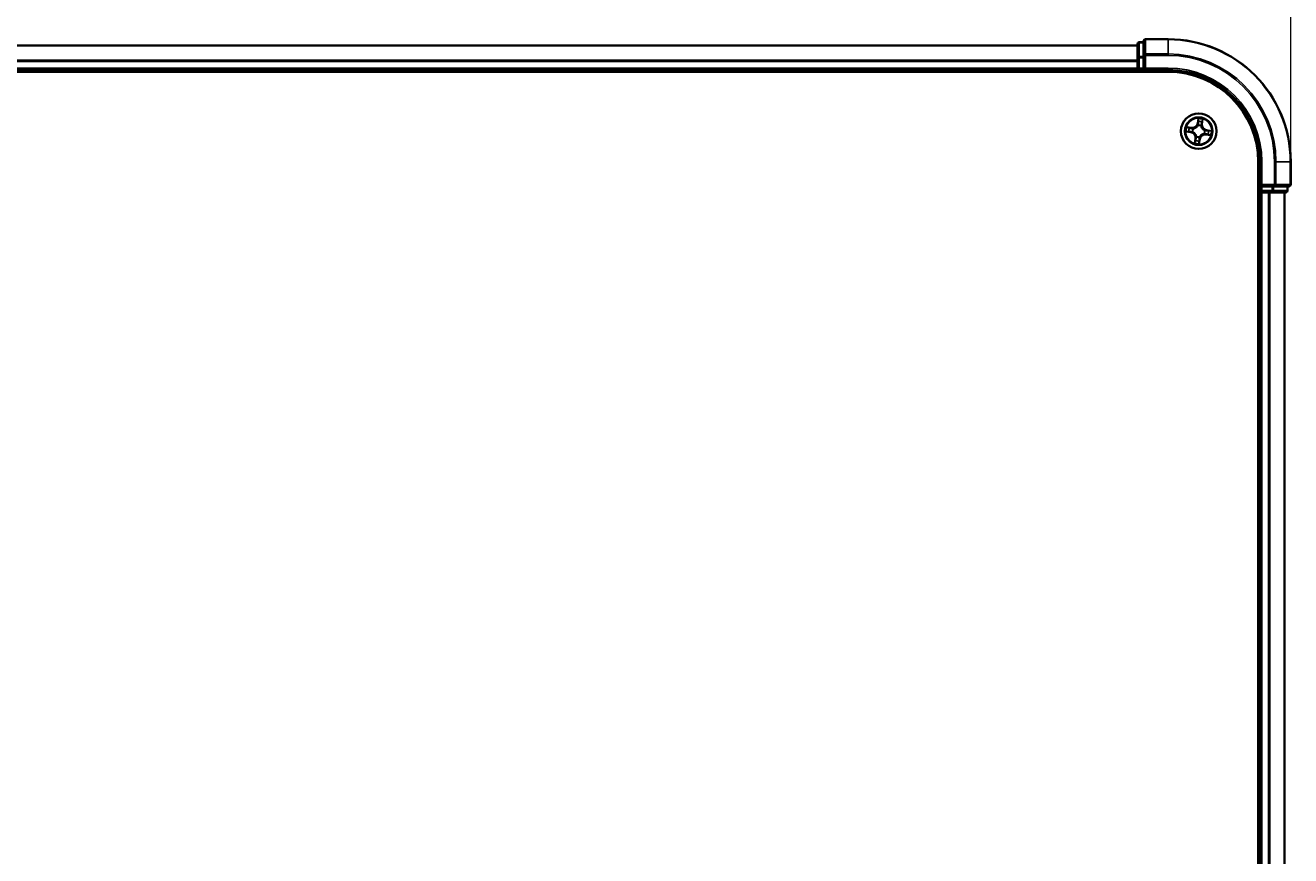
# Model space of a CAD drawing. Units: millimetres. Extents: x 7 to 8073, y 4 to 1830.
# Drawn here: x 1308 to 1514, y 1177 to 1313 of the extents above; entities that cross this region are included whole.
import ezdxf

# ---------------------------------------------------------------- set-up
doc = ezdxf.new("R2010")
doc.units = ezdxf.units.MM
doc.header["$LTSCALE"] = 0.5
doc.layers.get('Defpoints').update_dxf_attribs({"lineweight": 25})
for name, color, linetype, lineweight in [('Dimension (ISO)', 7, 'Continuous', 18), ('Visible (ISO)', 7, 'Continuous', 35), ('Visible Narrow (ISO)', 7, 'Continuous', 25)]:
    doc.layers.add(name, color=color, linetype=linetype, lineweight=lineweight)
doc.styles.add('Note Text (TK)', font='txt')
doc.dimstyles.new('Default - Method 1b (TK)', dxfattribs={"dimscale": 0.5, "dimtxt": 2.5, "dimasz": 2.5, "dimexe": 1, "dimexo": 1.5, "dimgap": 1, "dimtad": 1, "dimdsep": 46, "dimtxsty": 'Note Text (TK)', "dimblk": 'OPEN', "dimcen": 0.09, "dimdle": 5, "dimclrd": 100, "dimclre": 100, "dimclrt": 7, "dimadec": 1, "dimazin": 1, "dimtfac": 1, "dimtmove": 0, "dimatfit": 3, "dimldrblk": 'OPEN', "dimfxl": 1, "dimtolj": 1, "dimlwd": -1, "dimlwe": -1, "dimarcsym": 0})

# ---------------------------------------------------------------- blocks, each defined once
blk = doc.blocks.new('_Open')
at = {"color": 0, "linetype": 'ByBlock', "lineweight": -2}
for p, q in [((-1, 0.167), (0, 0)), ((-1, -0.167), (0, 0)), ((0, 0), (-1, 0))]:
    blk.add_line(p, q, dxfattribs=at)
blk = doc.blocks.new('*D33')
at = {"layer": 'Defpoints', "color": 0}
for p in [(1514.12, 1383.15), (1084.12, 1290.26), (1514.12, 1290.26)]:
    blk.add_point(p, dxfattribs=at)
at = {"layer": 'Dimension (ISO)', "color": 100}
for p, q in [((1084.12, 1291.01), (1084.12, 1383.65)), ((1091.62, 1383.15), (1506.62, 1383.15)), ((1514.12, 1291.01), (1514.12, 1383.65))]:
    blk.add_line(p, q, dxfattribs=at)
at = {"layer": 'Dimension (ISO)', "color": 100, "xscale": 7.5, "yscale": 7.5, "zscale": 7.5, "rotation": 180}
blk.add_blockref('_Open', (1084.12, 1383.15), dxfattribs=at)
at = {"layer": 'Dimension (ISO)', "color": 100, "xscale": 7.5, "yscale": 7.5, "zscale": 7.5}
blk.add_blockref('_Open', (1514.12, 1383.15), dxfattribs=at)
at = {"layer": 'Dimension (ISO)', "color": 7, "insert": (1256.49, 1394.24), "char_height": 1.25, "attachment_point": 4, "style": 'Note Text (TK)'}
blk.add_mtext('\\A1;\\fMS PGothic|b0|i0;{\\H16.1850;430±0.8}', dxfattribs=at)

msp = doc.modelspace()

# ---------------------------------------------------------------- linework, layer by layer
at = {"layer": 'Visible (ISO)'}
for p, q in [((1489.1172, 1309.262), (1109.1172, 1309.262)), ((1489.1172, 1309.462), (1489.1172, 1307.2206)), ((1490.1172, 1309.762), (1489.4172, 1309.762)), ((1490.1172, 1309.962), (1490.1172, 1307.6214)), ((1494.1172, 1310.262), (1490.4172, 1310.262)), ((1489.1172, 1307.2206), (1489.1172, 1306.8451)), ((1489.1172, 1306.8451), (1489.1172, 1306.6214)), ((1489.1172, 1306.6214), (1489.1172, 1305.562)), ((1490.1172, 1307.6214), (1490.1172, 1307.2206)), ((1490.1172, 1305.562), (1490.1172, 1307.2206)), ((1104.1172, 1304.962), (1494.1172, 1304.962)), ((1109.1172, 1305.262), (1489.1172, 1305.262)), ((1489.1172, 1305.562), (1489.1172, 1305.262)), ((1489.1172, 1305.262), (1489.1172, 1304.962)), ((1489.4172, 1305.262), (1490.1172, 1305.262)), ((1490.1172, 1305.262), (1490.4172, 1305.562)), ((1490.1172, 1305.562), (1490.1172, 1305.262)), ((1490.1172, 1305.262), (1494.1172, 1305.262)), ((1508.8172, 1290.262), (1508.8172, 970.262)), ((1509.1172, 1290.262), (1509.1172, 1286.262)), ((1514.1172, 1286.562), (1514.1172, 1290.262)), ((1509.4172, 1286.562), (1509.1172, 1286.262)), ((1509.1172, 1286.262), (1509.1172, 1285.562)), ((1509.1172, 1286.262), (1509.4172, 1286.262)), ((1511.0758, 1286.262), (1509.4172, 1286.262)), ((1511.0758, 1286.262), (1511.4766, 1286.262)), ((1511.4766, 1286.262), (1513.8172, 1286.262)), ((1513.6172, 1285.562), (1513.6172, 1286.262)), ((1508.8172, 1285.262), (1509.1172, 1285.262)), ((1509.1172, 1285.262), (1509.4172, 1285.262)), ((1509.1172, 1285.262), (1509.1172, 975.262)), ((1509.4172, 1285.262), (1510.4766, 1285.262)), ((1510.4766, 1285.262), (1510.7002, 1285.262)), ((1510.7002, 1285.262), (1511.0758, 1285.262)), ((1511.0758, 1285.262), (1513.3172, 1285.262)), ((1513.1172, 975.262), (1513.1172, 1285.262))]:
    msp.add_line(p, q, dxfattribs=at)
msp.add_circle((1499.1172, 1295.262), 2.9, dxfattribs=at)
for centre, radius, start, end in [((1489.4172, 1309.462), 0.3, 90, 180), ((1490.4172, 1309.962), 0.3, 90, 180), ((1494.1172, 1290.262), 20, 0, 90), ((1489.4172, 1305.562), 0.3, 180, 270), ((1494.1172, 1290.262), 15, 0, 90), ((1494.1172, 1290.262), 14.7, 0, 90), ((1513.8172, 1286.562), 0.3, 270, 0), ((1509.4172, 1285.562), 0.3, 180, 270), ((1513.3172, 1285.562), 0.3, 270, 0)]:
    msp.add_arc(centre, radius, start, end, dxfattribs=at)
at = {"layer": 'Visible Narrow (ISO)'}
for p, q in [((1109.1172, 1309.1924), (1489.1172, 1309.1924)), ((1489.4172, 1309.762), (1489.4172, 1309.6924)), ((1489.4172, 1307.4511), (1489.4172, 1309.6924)), ((1489.4172, 1309.6924), (1490.1172, 1309.6924)), ((1490.4172, 1310.262), (1490.4172, 1310.1924)), ((1490.4172, 1307.8519), (1490.4172, 1310.1924)), ((1490.4172, 1310.1924), (1494.1172, 1310.1924)), ((1494.1172, 1310.1924), (1494.1172, 1310.262)), ((1494.1172, 1307.8519), (1494.1172, 1310.1924)), ((1489.1172, 1306.8519), (1109.1172, 1306.8519)), ((1109.1172, 1306.6214), (1489.1172, 1306.6214)), ((1489.1172, 1307.2206), (1489.4172, 1307.2206)), ((1489.4172, 1307.4511), (1489.4172, 1307.2206)), ((1490.1172, 1307.4511), (1489.4172, 1307.4511)), ((1489.4172, 1305.562), (1489.4172, 1307.2206)), ((1489.4172, 1307.2206), (1490.1172, 1307.2206)), ((1490.1172, 1307.6214), (1490.4172, 1307.6214)), ((1490.4172, 1307.8519), (1490.4172, 1307.6214)), ((1494.1172, 1307.8519), (1490.4172, 1307.8519)), ((1490.4172, 1305.562), (1490.4172, 1307.6214)), ((1490.4172, 1307.6214), (1494.1172, 1307.6214)), ((1494.1172, 1307.8519), (1494.1172, 1307.6214)), ((1489.1172, 1305.562), (1109.1172, 1305.562)), ((1489.1172, 1305.562), (1489.4172, 1305.562)), ((1489.4172, 1305.562), (1489.4172, 1305.262)), ((1490.1172, 1305.562), (1489.4172, 1305.562)), ((1489.4172, 1304.962), (1489.4172, 1305.262)), ((1494.1172, 1305.562), (1490.4172, 1305.562)), ((1494.1172, 1305.562), (1494.1172, 1305.262)), ((1499.0348, 1297.3204), (1498.9043, 1296.5517)), ((1498.9534, 1296.5434), (1498.9043, 1296.5517)), ((1498.9534, 1296.5434), (1499.0355, 1297.0266)), ((1498.9534, 1296.5434), (1499.0251, 1296.5312)), ((1499.0163, 1296.2041), (1499.0141, 1296.2253)), ((1499.5015, 1296.1512), (1499.4931, 1296.1317)), ((1499.6539, 1296.437), (1499.5819, 1296.4467)), ((1499.719, 1296.9228), (1499.6539, 1296.437)), ((1499.6539, 1296.437), (1499.7033, 1296.4304)), ((1499.7033, 1296.4304), (1499.8069, 1297.2031)), ((1497.0587, 1295.1796), (1497.8274, 1295.0491)), ((1497.9487, 1295.8481), (1497.176, 1295.9517)), ((1497.8357, 1295.0982), (1497.3525, 1295.1803)), ((1497.4563, 1295.8638), (1497.9421, 1295.7987)), ((1497.8357, 1295.0982), (1497.8274, 1295.0491)), ((1497.8357, 1295.0982), (1497.8479, 1295.1699)), ((1497.9421, 1295.7987), (1497.9324, 1295.7267)), ((1497.9421, 1295.7987), (1497.9487, 1295.8481)), ((1498.175, 1295.1612), (1498.1539, 1295.1589)), ((1498.2279, 1295.6464), (1498.2474, 1295.6379)), ((1498.531, 1294.0935), (1498.4275, 1293.3208)), ((1498.5153, 1293.6011), (1498.5804, 1294.0869)), ((1498.5804, 1294.0869), (1498.531, 1294.0935)), ((1498.5804, 1294.0869), (1498.6524, 1294.0772)), ((1498.7328, 1294.3727), (1498.7412, 1294.3922)), ((1499.218, 1294.3199), (1499.2202, 1294.2987)), ((1500.0064, 1294.8776), (1499.9869, 1294.886)), ((1500.0593, 1295.3628), (1500.0805, 1295.365)), ((1500.2922, 1294.7252), (1500.2856, 1294.6758)), ((1500.2856, 1294.6758), (1501.0583, 1294.5723)), ((1500.2922, 1294.7252), (1500.3019, 1294.7972)), ((1500.778, 1294.6601), (1500.2922, 1294.7252)), ((1500.3986, 1295.4257), (1500.3864, 1295.3541)), ((1500.3986, 1295.4257), (1500.4069, 1295.4748)), ((1500.3986, 1295.4257), (1500.8818, 1295.3436)), ((1501.1756, 1295.3443), (1500.4069, 1295.4748)), ((1499.2809, 1293.9805), (1499.1988, 1293.4973)), ((1499.1995, 1293.2035), (1499.33, 1293.9722)), ((1499.2809, 1293.9805), (1499.2093, 1293.9927)), ((1499.2809, 1293.9805), (1499.33, 1293.9722)), ((1509.4172, 1290.262), (1509.1172, 1290.262)), ((1509.4172, 1286.562), (1509.4172, 1290.262)), ((1511.4766, 1290.262), (1511.4766, 1286.562)), ((1511.7071, 1290.262), (1511.4766, 1290.262)), ((1511.7071, 1286.562), (1511.7071, 1290.262)), ((1511.7071, 1290.262), (1514.0476, 1290.262)), ((1514.0476, 1290.262), (1514.0476, 1286.562)), ((1514.0476, 1290.262), (1514.1172, 1290.262)), ((1511.4766, 1286.562), (1509.4172, 1286.562)), ((1509.4172, 1285.562), (1509.4172, 1286.262)), ((1511.0758, 1286.262), (1511.0758, 1285.562)), ((1511.3063, 1285.562), (1511.3063, 1286.262)), ((1511.4766, 1286.562), (1511.4766, 1286.262)), ((1511.4766, 1286.562), (1511.7071, 1286.562)), ((1514.0476, 1286.562), (1511.7071, 1286.562)), ((1513.5476, 1286.262), (1513.5476, 1285.562)), ((1514.0476, 1286.562), (1514.1172, 1286.562)), ((1509.1172, 1285.562), (1508.8172, 1285.562)), ((1509.1172, 1285.562), (1509.4172, 1285.562)), ((1511.0758, 1285.562), (1509.4172, 1285.562)), ((1509.4172, 1285.562), (1509.4172, 1285.262)), ((1509.4172, 975.262), (1509.4172, 1285.262)), ((1510.4766, 1285.262), (1510.4766, 975.262)), ((1510.7071, 975.262), (1510.7071, 1285.262)), ((1511.0758, 1285.562), (1511.0758, 1285.262)), ((1511.0758, 1285.562), (1511.3063, 1285.562)), ((1513.5476, 1285.562), (1511.3063, 1285.562)), ((1513.0476, 1285.262), (1513.0476, 975.262)), ((1513.5476, 1285.562), (1513.6172, 1285.562))]:
    msp.add_line(p, q, dxfattribs=at)
for radius in [2.8677, 2.3092, 2.1415]:
    msp.add_circle((1499.1172, 1295.262), radius, dxfattribs=at)
for centre, radius, start, end in [((1494.1172, 1290.262), 19.9305, 0, 90), ((1494.1172, 1290.262), 17.59, 0, 90), ((1494.1172, 1290.262), 17.3595, 0, 90), ((1494.1172, 1290.262), 15.3, 0, 90), ((1498.0622, 1296.6947), 0.904, 262.365329, 350.365329), ((1498.0622, 1296.6947), 0.8542, 262.365329, 350.365329), ((1499.1172, 1295.262), 0.9688, 66.623373, 96.107285), ((1499.1172, 1295.262), 0.9475, 66.623373, 96.107285), ((1499.1172, 1295.262), 2.0601, 70.43991, 92.290747), ((1499.1172, 1295.262), 1.6122, 71.057808, 91.672849), ((1500.5499, 1296.3169), 0.904, 172.365329, 260.365329), ((1500.5499, 1296.3169), 0.8542, 172.365329, 260.365329), ((1499.1172, 1295.262), 2.0601, 160.43991, 182.290747), ((1499.1172, 1295.262), 1.6122, 161.057808, 181.672849), ((1497.6844, 1294.207), 0.8542, 352.365329, 80.365329), ((1497.6844, 1294.207), 0.904, 352.365329, 80.365329), ((1499.1172, 1295.262), 0.9688, 156.623373, 186.107285), ((1499.1172, 1295.262), 0.9475, 156.623373, 186.107285), ((1499.1172, 1295.262), 0.9688, 246.623373, 276.107285), ((1499.1172, 1295.262), 0.9475, 246.623373, 276.107285), ((1500.1721, 1293.8292), 0.904, 82.365329, 170.365329), ((1500.1721, 1293.8292), 0.8542, 82.365329, 170.365329), ((1499.1172, 1295.262), 0.9475, 336.623373, 6.107285), ((1499.1172, 1295.262), 0.9688, 336.623373, 6.107285), ((1499.1172, 1295.262), 1.6122, 341.057808, 1.672849), ((1499.1172, 1295.262), 2.0601, 340.43991, 2.290747), ((1499.1172, 1295.262), 2.0601, 250.43991, 272.290747), ((1499.1172, 1295.262), 1.6122, 251.057808, 271.672849)]:
    msp.add_arc(centre, radius, start, end, dxfattribs=at)
for centre, major_axis, ratio, start_param, end_param in [((1489.4172, 1309.462), (-0.3, 0), 0.76822128, 4.71238898, 6.28318531), ((1490.4172, 1309.962), (-0.3, 0), 0.76822128, 4.71238898, 6.28318531), ((1489.4172, 1307.2206), (-0.3, 0), 0.76822128, 4.71238898, 6.28318531), ((1490.4172, 1307.6214), (-0.3, 0), 0.76822128, 4.71238898, 6.28318531), ((1499.0188, 1296.1807), (-0.0473, 0.0163), 0.87684642, 5.10328313, 6.10089396), ((1499.0188, 1296.1807), (-0.0449, 0.0219), 0.41070123, 4.96449783, 6.18744952), ((1499.0714, 1296.8287), (-0.05, -0.0005), 0.89574018, 4.73044269, 6.08586581), ((1499.0742, 1296.5229), (-0.05, -0.0005), 0.89572054, 4.73483766, 6.08588361), ((1499.0846, 1297.0183), (-0.0497, 0.0055), 0.54850665, 4.7835784, 6.17876057), ((1499.4838, 1296.1101), (0.0494, 0.0076), 0.41070123, 0.09573579, 1.31868747), ((1499.4838, 1296.1101), (0.05, 0.0016), 0.87684641, 0.18229136, 1.17990219), ((1499.5325, 1296.4533), (0.0476, -0.0153), 0.89572054, 0.1973017, 1.54834765), ((1499.6259, 1296.7445), (0.0476, -0.0153), 0.89574018, 0.19731949, 1.55274262), ((1499.6697, 1296.9294), (0.0491, -0.0095), 0.54850665, 0.10442473, 1.4996069), ((1497.3608, 1295.2294), (-0.0055, -0.0497), 0.54850665, 4.7835784, 6.17876057), ((1497.4497, 1295.8145), (0.0095, 0.0491), 0.54850665, 0.10442473, 1.4996069), ((1497.5504, 1295.2162), (0.0005, -0.05), 0.89574018, 4.73044269, 6.08586581), ((1497.6346, 1295.7708), (0.0153, 0.0476), 0.89574018, 0.19731949, 1.55274262), ((1497.8562, 1295.219), (0.0005, -0.05), 0.89572054, 4.73483766, 6.08588361), ((1497.9258, 1295.6773), (0.0153, 0.0476), 0.89572054, 0.1973017, 1.54834765), ((1498.1984, 1295.1637), (-0.0163, -0.0473), 0.87684642, 5.10328313, 6.10089396), ((1498.1984, 1295.1637), (-0.0219, -0.0449), 0.41070123, 4.96449783, 6.18744952), ((1498.269, 1295.6286), (-0.0016, 0.05), 0.87684641, 0.18229136, 1.17990219), ((1498.269, 1295.6286), (-0.0076, 0.0494), 0.41070123, 0.09573579, 1.31868747), ((1498.7018, 1294.0706), (-0.0476, 0.0153), 0.89572054, 0.1973017, 1.54834765), ((1498.7505, 1294.4138), (-0.05, -0.0016), 0.87684641, 0.18229136, 1.17990219), ((1498.7505, 1294.4138), (-0.0494, -0.0076), 0.41070123, 0.09573579, 1.31868747), ((1499.2155, 1294.3432), (0.0449, -0.0219), 0.41070123, 4.96449783, 6.18744952), ((1499.2155, 1294.3432), (0.0473, -0.0163), 0.87684642, 5.10328313, 6.10089396), ((1499.9653, 1294.8953), (0.0076, -0.0494), 0.41070123, 0.09573579, 1.31868747), ((1499.9653, 1294.8953), (0.0016, -0.05), 0.87684641, 0.18229136, 1.17990219), ((1500.0359, 1295.3603), (0.0219, 0.0449), 0.41070123, 4.96449783, 6.18744952), ((1500.0359, 1295.3603), (0.0163, 0.0473), 0.87684642, 5.10328313, 6.10089396), ((1500.3085, 1294.8466), (-0.0153, -0.0476), 0.89572054, 0.1973017, 1.54834765), ((1500.3781, 1295.305), (-0.0005, 0.05), 0.89572054, 4.73483766, 6.08588361), ((1500.5997, 1294.7532), (-0.0153, -0.0476), 0.89574018, 0.19731949, 1.55274262), ((1500.6839, 1295.3077), (-0.0005, 0.05), 0.89574018, 4.73044269, 6.08586581), ((1500.7846, 1294.7095), (-0.0095, -0.0491), 0.54850665, 0.10442473, 1.4996069), ((1500.8735, 1295.2945), (0.0055, 0.0497), 0.54850665, 4.7835784, 6.17876057), ((1498.5647, 1293.5945), (-0.0491, 0.0095), 0.54850665, 0.10442473, 1.4996069), ((1498.6084, 1293.7795), (-0.0476, 0.0153), 0.89574018, 0.19731949, 1.55274262), ((1499.1497, 1293.5056), (0.0497, -0.0055), 0.54850665, 4.7835784, 6.17876057), ((1499.1601, 1294.001), (0.05, 0.0005), 0.89572054, 4.73483766, 6.08588361), ((1499.1629, 1293.6952), (0.05, 0.0005), 0.89574018, 4.73044269, 6.08586581), ((1511.4766, 1286.562), (0, -0.3), 0.76822128, 0, 1.57079633), ((1513.8172, 1286.562), (0, -0.3), 0.76822128, 0, 1.57079633), ((1511.0758, 1285.562), (0, -0.3), 0.76822128, 0, 1.57079633), ((1513.3172, 1285.562), (0, -0.3), 0.76822128, 0, 1.57079633)]:
    msp.add_ellipse(centre, major_axis=major_axis, ratio=ratio, start_param=start_param, end_param=end_param, dxfattribs=at)
for points, knots in [([(1498.2474, 1295.6379), (1498.2639, 1295.6406), (1498.2804, 1295.6438), (1498.3808, 1295.6655), (1498.4653, 1295.6948), (1498.5998, 1295.7632), (1498.6507, 1295.7946), (1498.6989, 1295.83), (1498.747, 1295.8655), (1498.7921, 1295.9048), (1498.8973, 1296.0129), (1498.9504, 1296.0849), (1499.001, 1296.1743), (1499.0089, 1296.1891), (1499.0163, 1296.2041)], [-0.174866013, -0.174866013, -0.174866013, -0.174866013, -0.16940495, -0.16940495, -0.141674077, -0.141674077, -0.124342281, -0.124342281, -0.124342281, -0.107010485, -0.107010485, -0.079279611, -0.079279611, -0.073818549, -0.073818549, -0.073818549, -0.073818549]), ([(1498.975, 1296.2043), (1498.9681, 1296.1901), (1498.9608, 1296.1759), (1498.9142, 1296.0907), (1498.8655, 1296.0223), (1498.769, 1295.9206), (1498.7277, 1295.8839), (1498.6832, 1295.8512), (1498.6388, 1295.8185), (1498.5915, 1295.79), (1498.4658, 1295.7279), (1498.386, 1295.7017), (1498.2908, 1295.6826), (1498.2752, 1295.6799), (1498.2595, 1295.6775)], [0.073818549, 0.073818549, 0.073818549, 0.073818549, 0.079279611, 0.079279611, 0.107010485, 0.107010485, 0.124342281, 0.124342281, 0.124342281, 0.141674077, 0.141674077, 0.16940495, 0.16940495, 0.174866013, 0.174866013, 0.174866013, 0.174866013]), ([(1499.0251, 1296.5312), (1499.0263, 1296.4619), (1499.0204, 1296.3923), (1498.9986, 1296.2832), (1498.9883, 1296.244), (1498.975, 1296.2043)], [0, 0, 0, 0, 0.0491206273, 0.0491206273, 0.0764653604, 0.0764653604, 0.0764653604, 0.0764653604]), ([(1499.0141, 1296.2253), (1499.0293, 1296.2668), (1499.041, 1296.3078), (1499.066, 1296.422), (1499.0732, 1296.4949), (1499.0726, 1296.5677)], [-0.0764653604, -0.0764653604, -0.0764653604, -0.0764653604, -0.0491206273, -0.0491206273, 0, 0, 0, 0]), ([(1499.0355, 1297.0266), (1499.031, 1296.9865), (1499.0276, 1296.9497), (1499.0231, 1296.8857), (1499.0221, 1296.8585), (1499.0223, 1296.837)], [0, 0, 0, 0, 0.014491423, 0.014491423, 0.0289828459, 0.0289828459, 0.0289828459, 0.0289828459]), ([(1499.0223, 1296.837), (1499.0227, 1296.7861), (1499.0232, 1296.7351), (1499.0241, 1296.6332), (1499.0246, 1296.5822), (1499.0251, 1296.5312)], [0, 0, 0, 0, 0.0343899271, 0.0343899271, 0.0687798542, 0.0687798542, 0.0687798542, 0.0687798542]), ([(1499.0841, 1297.0459), (1499.0859, 1297.0608), (1499.0862, 1297.0764), (1499.0839, 1297.1182), (1499.0797, 1297.1447), (1499.0691, 1297.1956), (1499.063, 1297.2198), (1499.0496, 1297.2696), (1499.0421, 1297.2951), (1499.0348, 1297.3204)], [0, 0, 0, 0, 0.0059340385, 0.0059340385, 0.0154285, 0.0154285, 0.0237449879, 0.0237449879, 0.0323943032, 0.0323943032, 0.0323943032, 0.0323943032]), ([(1499.0348, 1297.3204), (1499.0363, 1297.2935), (1499.0379, 1297.2665), (1499.0403, 1297.2136), (1499.0413, 1297.1878), (1499.0421, 1297.1335), (1499.0419, 1297.105), (1499.0393, 1297.0599), (1499.0378, 1297.043), (1499.0355, 1297.0266)], [-0.0323943032, -0.0323943032, -0.0323943032, -0.0323943032, -0.0237449879, -0.0237449879, -0.0154285, -0.0154285, -0.0059340385, -0.0059340385, 0, 0, 0, 0]), ([(1499.0701, 1296.8734), (1499.07, 1296.893), (1499.0711, 1296.9177), (1499.0759, 1296.9759), (1499.0794, 1297.0094), (1499.0841, 1297.0459)], [-0.0289828459, -0.0289828459, -0.0289828459, -0.0289828459, -0.014491423, -0.014491423, 0, 0, 0, 0]), ([(1499.0726, 1296.5677), (1499.0722, 1296.6186), (1499.0718, 1296.6696), (1499.0709, 1296.7715), (1499.0705, 1296.8225), (1499.0701, 1296.8734)], [-0.0687798542, -0.0687798542, -0.0687798542, -0.0687798542, -0.0343899271, -0.0343899271, 0, 0, 0, 0]), ([(1499.4931, 1296.1317), (1499.4958, 1296.1152), (1499.4989, 1296.0987), (1499.5206, 1295.9983), (1499.55, 1295.9138), (1499.6184, 1295.7793), (1499.6498, 1295.7284), (1499.6852, 1295.6803), (1499.7207, 1295.6321), (1499.76, 1295.5871), (1499.8681, 1295.4818), (1499.94, 1295.4287), (1500.0295, 1295.3782), (1500.0443, 1295.3703), (1500.0593, 1295.3628)], [-0.174866013, -0.174866013, -0.174866013, -0.174866013, -0.16940495, -0.16940495, -0.141674077, -0.141674077, -0.124342281, -0.124342281, -0.124342281, -0.107010485, -0.107010485, -0.079279611, -0.079279611, -0.073818549, -0.073818549, -0.073818549, -0.073818549]), ([(1499.5473, 1296.4956), (1499.5251, 1296.4262), (1499.5103, 1296.3545), (1499.5003, 1296.238), (1499.4993, 1296.1954), (1499.5015, 1296.1512)], [-0.0982412545, -0.0982412545, -0.0982412545, -0.0982412545, -0.0491206273, -0.0491206273, -0.0217758941, -0.0217758941, -0.0217758941, -0.0217758941]), ([(1499.5327, 1296.1196), (1499.5317, 1296.1615), (1499.5335, 1296.2019), (1499.5451, 1296.3126), (1499.5601, 1296.3808), (1499.5819, 1296.4467)], [0.0217758941, 0.0217758941, 0.0217758941, 0.0217758941, 0.0491206273, 0.0491206273, 0.0982412545, 0.0982412545, 0.0982412545, 0.0982412545]), ([(1500.0595, 1295.4041), (1500.0453, 1295.4111), (1500.0311, 1295.4183), (1499.9459, 1295.4649), (1499.8775, 1295.5136), (1499.7758, 1295.6101), (1499.7391, 1295.6515), (1499.7064, 1295.6959), (1499.6737, 1295.7403), (1499.6451, 1295.7876), (1499.5831, 1295.9133), (1499.5569, 1295.9931), (1499.5378, 1296.0883), (1499.535, 1296.104), (1499.5327, 1296.1196)], [0.073818549, 0.073818549, 0.073818549, 0.073818549, 0.079279611, 0.079279611, 0.107010485, 0.107010485, 0.124342281, 0.124342281, 0.124342281, 0.141674077, 0.141674077, 0.16940495, 0.16940495, 0.174866013, 0.174866013, 0.174866013, 0.174866013]), ([(1499.6405, 1296.7868), (1499.6249, 1296.7383), (1499.6094, 1296.6898), (1499.5783, 1296.5927), (1499.5628, 1296.5441), (1499.5473, 1296.4956)], [-0.0687798542, -0.0687798542, -0.0687798542, -0.0687798542, -0.0343899271, -0.0343899271, 0, 0, 0, 0]), ([(1499.5819, 1296.4467), (1499.5975, 1296.4952), (1499.613, 1296.5437), (1499.6442, 1296.6408), (1499.6597, 1296.6893), (1499.6753, 1296.7378)], [0, 0, 0, 0, 0.0343899271, 0.0343899271, 0.0687798542, 0.0687798542, 0.0687798542, 0.0687798542]), ([(1499.6783, 1296.9556), (1499.6719, 1296.9196), (1499.6655, 1296.8868), (1499.6527, 1296.8297), (1499.6464, 1296.8056), (1499.6405, 1296.7868)], [-0.0289828459, -0.0289828459, -0.0289828459, -0.0289828459, -0.0145850634, -0.0145850634, 0, 0, 0, 0]), ([(1499.6753, 1296.7378), (1499.6819, 1296.7584), (1499.6891, 1296.785), (1499.7038, 1296.8475), (1499.7114, 1296.8834), (1499.719, 1296.9228)], [0, 0, 0, 0, 0.0145850634, 0.0145850634, 0.0289828459, 0.0289828459, 0.0289828459, 0.0289828459]), ([(1499.8069, 1297.2031), (1499.7892, 1297.1764), (1499.7713, 1297.1493), (1499.733, 1297.0878), (1499.7133, 1297.0536), (1499.6893, 1296.998), (1499.6821, 1296.9766), (1499.6783, 1296.9556)], [-0.0003383294, -0.0003383294, -0.0003383294, -0.0003383294, 0.0102009359, 0.0102009359, 0.0236501899, 0.0236501899, 0.0320559737, 0.0320559737, 0.0320559737, 0.0320559737]), ([(1499.719, 1296.9228), (1499.7228, 1296.9459), (1499.7284, 1296.9697), (1499.7456, 1297.0323), (1499.7587, 1297.0712), (1499.7838, 1297.1414), (1499.7954, 1297.1724), (1499.8069, 1297.2031)], [-0.0320559737, -0.0320559737, -0.0320559737, -0.0320559737, -0.0236501899, -0.0236501899, -0.0102009359, -0.0102009359, 0.0003383294, 0.0003383294, 0.0003383294, 0.0003383294]), ([(1497.3333, 1295.2289), (1497.3183, 1295.2308), (1497.3027, 1295.231), (1497.2609, 1295.2287), (1497.2344, 1295.2245), (1497.1835, 1295.2139), (1497.1593, 1295.2078), (1497.1095, 1295.1944), (1497.084, 1295.187), (1497.0587, 1295.1796)], [0, 0, 0, 0, 0.0059340385, 0.0059340385, 0.0154285, 0.0154285, 0.0237449879, 0.0237449879, 0.0323943032, 0.0323943032, 0.0323943032, 0.0323943032]), ([(1497.0587, 1295.1796), (1497.0856, 1295.1811), (1497.1127, 1295.1827), (1497.1655, 1295.1851), (1497.1913, 1295.1861), (1497.2456, 1295.1869), (1497.2741, 1295.1867), (1497.3192, 1295.1841), (1497.3361, 1295.1826), (1497.3525, 1295.1803)], [-0.0323943032, -0.0323943032, -0.0323943032, -0.0323943032, -0.0237449879, -0.0237449879, -0.0154285, -0.0154285, -0.0059340385, -0.0059340385, 0, 0, 0, 0]), ([(1497.4563, 1295.8638), (1497.4332, 1295.8676), (1497.4094, 1295.8732), (1497.3468, 1295.8904), (1497.3079, 1295.9035), (1497.2377, 1295.9286), (1497.2067, 1295.9402), (1497.176, 1295.9517)], [-0.0320559737, -0.0320559737, -0.0320559737, -0.0320559737, -0.0236501899, -0.0236501899, -0.0102009359, -0.0102009359, 0.0003383294, 0.0003383294, 0.0003383294, 0.0003383294]), ([(1497.176, 1295.9517), (1497.2028, 1295.934), (1497.2298, 1295.9161), (1497.2913, 1295.8778), (1497.3255, 1295.8582), (1497.3811, 1295.8341), (1497.4025, 1295.8269), (1497.4235, 1295.8231)], [-0.0003383294, -0.0003383294, -0.0003383294, -0.0003383294, 0.0102009359, 0.0102009359, 0.0236501899, 0.0236501899, 0.0320559737, 0.0320559737, 0.0320559737, 0.0320559737]), ([(1497.5057, 1295.2149), (1497.4861, 1295.2148), (1497.4614, 1295.2159), (1497.4032, 1295.2207), (1497.3698, 1295.2243), (1497.3333, 1295.2289)], [-0.0289828459, -0.0289828459, -0.0289828459, -0.0289828459, -0.014491423, -0.014491423, 0, 0, 0, 0]), ([(1497.3525, 1295.1803), (1497.3926, 1295.1758), (1497.4294, 1295.1724), (1497.4934, 1295.1679), (1497.5206, 1295.1669), (1497.5421, 1295.1671)], [0, 0, 0, 0, 0.014491423, 0.014491423, 0.0289828459, 0.0289828459, 0.0289828459, 0.0289828459]), ([(1497.4235, 1295.8231), (1497.4595, 1295.8167), (1497.4923, 1295.8103), (1497.5494, 1295.7975), (1497.5736, 1295.7912), (1497.5923, 1295.7853)], [-0.0289828459, -0.0289828459, -0.0289828459, -0.0289828459, -0.0145850634, -0.0145850634, 0, 0, 0, 0]), ([(1497.6413, 1295.8201), (1497.6207, 1295.8267), (1497.5941, 1295.8339), (1497.5316, 1295.8486), (1497.4957, 1295.8562), (1497.4563, 1295.8638)], [0, 0, 0, 0, 0.0145850634, 0.0145850634, 0.0289828459, 0.0289828459, 0.0289828459, 0.0289828459]), ([(1497.8114, 1295.2174), (1497.7605, 1295.217), (1497.7095, 1295.2166), (1497.6076, 1295.2158), (1497.5566, 1295.2153), (1497.5057, 1295.2149)], [-0.0687798542, -0.0687798542, -0.0687798542, -0.0687798542, -0.0343899271, -0.0343899271, 0, 0, 0, 0]), ([(1497.5421, 1295.1671), (1497.5931, 1295.1676), (1497.644, 1295.168), (1497.7459, 1295.1689), (1497.7969, 1295.1694), (1497.8479, 1295.1699)], [0, 0, 0, 0, 0.0343899271, 0.0343899271, 0.0687798542, 0.0687798542, 0.0687798542, 0.0687798542]), ([(1497.5923, 1295.7853), (1497.6408, 1295.7698), (1497.6894, 1295.7542), (1497.7864, 1295.7231), (1497.835, 1295.7076), (1497.8835, 1295.6921)], [-0.0687798542, -0.0687798542, -0.0687798542, -0.0687798542, -0.0343899271, -0.0343899271, 0, 0, 0, 0]), ([(1497.9324, 1295.7267), (1497.8839, 1295.7423), (1497.8354, 1295.7578), (1497.7383, 1295.789), (1497.6898, 1295.8046), (1497.6413, 1295.8201)], [0, 0, 0, 0, 0.0343899271, 0.0343899271, 0.0687798542, 0.0687798542, 0.0687798542, 0.0687798542]), ([(1498.1539, 1295.1589), (1498.1123, 1295.1741), (1498.0713, 1295.1858), (1497.9571, 1295.2108), (1497.8842, 1295.218), (1497.8114, 1295.2174)], [-0.0764653604, -0.0764653604, -0.0764653604, -0.0764653604, -0.0491206273, -0.0491206273, 0, 0, 0, 0]), ([(1497.8479, 1295.1699), (1497.9172, 1295.1711), (1497.9868, 1295.1652), (1498.096, 1295.1434), (1498.1351, 1295.1331), (1498.1748, 1295.1198)], [0, 0, 0, 0, 0.0491206273, 0.0491206273, 0.0764653604, 0.0764653604, 0.0764653604, 0.0764653604]), ([(1497.8835, 1295.6921), (1497.9529, 1295.6699), (1498.0246, 1295.6551), (1498.1411, 1295.6451), (1498.1837, 1295.6442), (1498.2279, 1295.6464)], [-0.0982412545, -0.0982412545, -0.0982412545, -0.0982412545, -0.0491206273, -0.0491206273, -0.0217758941, -0.0217758941, -0.0217758941, -0.0217758941]), ([(1498.2595, 1295.6775), (1498.2177, 1295.6765), (1498.1772, 1295.6783), (1498.0665, 1295.6899), (1497.9983, 1295.7049), (1497.9324, 1295.7267)], [0.0217758941, 0.0217758941, 0.0217758941, 0.0217758941, 0.0491206273, 0.0491206273, 0.0982412545, 0.0982412545, 0.0982412545, 0.0982412545]), ([(1498.1748, 1295.1198), (1498.1891, 1295.1129), (1498.2032, 1295.1056), (1498.2884, 1295.059), (1498.3568, 1295.0103), (1498.4585, 1294.9138), (1498.4952, 1294.8725), (1498.5279, 1294.8281), (1498.5606, 1294.7836), (1498.5892, 1294.7363), (1498.6512, 1294.6106), (1498.6774, 1294.5308), (1498.6965, 1294.4356), (1498.6993, 1294.42), (1498.7016, 1294.4043)], [0.073818549, 0.073818549, 0.073818549, 0.073818549, 0.079279611, 0.079279611, 0.107010485, 0.107010485, 0.124342281, 0.124342281, 0.124342281, 0.141674077, 0.141674077, 0.16940495, 0.16940495, 0.174866013, 0.174866013, 0.174866013, 0.174866013]), ([(1498.7412, 1294.3922), (1498.7385, 1294.4087), (1498.7354, 1294.4252), (1498.7137, 1294.5257), (1498.6843, 1294.6101), (1498.6159, 1294.7446), (1498.5845, 1294.7955), (1498.5491, 1294.8437), (1498.5136, 1294.8918), (1498.4743, 1294.9369), (1498.3662, 1295.0421), (1498.2943, 1295.0952), (1498.2048, 1295.1458), (1498.19, 1295.1537), (1498.175, 1295.1612)], [-0.174866013, -0.174866013, -0.174866013, -0.174866013, -0.16940495, -0.16940495, -0.141674077, -0.141674077, -0.124342281, -0.124342281, -0.124342281, -0.107010485, -0.107010485, -0.079279611, -0.079279611, -0.073818549, -0.073818549, -0.073818549, -0.073818549]), ([(1498.6524, 1294.0772), (1498.6368, 1294.0287), (1498.6213, 1293.9802), (1498.5901, 1293.8831), (1498.5746, 1293.8346), (1498.559, 1293.7861)], [0, 0, 0, 0, 0.0343899271, 0.0343899271, 0.0687798542, 0.0687798542, 0.0687798542, 0.0687798542]), ([(1498.7016, 1294.4043), (1498.7026, 1294.3625), (1498.7008, 1294.322), (1498.6892, 1294.2113), (1498.6742, 1294.1431), (1498.6524, 1294.0772)], [0.0217758941, 0.0217758941, 0.0217758941, 0.0217758941, 0.0491206273, 0.0491206273, 0.0982412545, 0.0982412545, 0.0982412545, 0.0982412545]), ([(1498.687, 1294.0283), (1498.7092, 1294.0977), (1498.724, 1294.1694), (1498.734, 1294.2859), (1498.735, 1294.3285), (1498.7328, 1294.3727)], [-0.0982412545, -0.0982412545, -0.0982412545, -0.0982412545, -0.0491206273, -0.0491206273, -0.0217758941, -0.0217758941, -0.0217758941, -0.0217758941]), ([(1499.2202, 1294.2987), (1499.205, 1294.2572), (1499.1933, 1294.2162), (1499.1683, 1294.1019), (1499.1611, 1294.0291), (1499.1617, 1293.9563)], [-0.0764653604, -0.0764653604, -0.0764653604, -0.0764653604, -0.0491206273, -0.0491206273, 0, 0, 0, 0]), ([(1499.2093, 1293.9927), (1499.208, 1294.0621), (1499.2139, 1294.1316), (1499.2357, 1294.2408), (1499.246, 1294.28), (1499.2593, 1294.3196)], [0, 0, 0, 0, 0.0491206273, 0.0491206273, 0.0764653604, 0.0764653604, 0.0764653604, 0.0764653604]), ([(1499.9869, 1294.886), (1499.9704, 1294.8833), (1499.9539, 1294.8802), (1499.8535, 1294.8585), (1499.769, 1294.8291), (1499.6345, 1294.7607), (1499.5836, 1294.7293), (1499.5354, 1294.6939), (1499.4873, 1294.6584), (1499.4422, 1294.6191), (1499.337, 1294.511), (1499.2839, 1294.4391), (1499.2333, 1294.3496), (1499.2254, 1294.3348), (1499.218, 1294.3199)], [-0.174866013, -0.174866013, -0.174866013, -0.174866013, -0.16940495, -0.16940495, -0.141674077, -0.141674077, -0.124342281, -0.124342281, -0.124342281, -0.107010485, -0.107010485, -0.079279611, -0.079279611, -0.073818549, -0.073818549, -0.073818549, -0.073818549]), ([(1499.2593, 1294.3196), (1499.2662, 1294.3339), (1499.2735, 1294.348), (1499.3201, 1294.4332), (1499.3688, 1294.5016), (1499.4653, 1294.6033), (1499.5067, 1294.64), (1499.5511, 1294.6727), (1499.5955, 1294.7054), (1499.6428, 1294.734), (1499.7685, 1294.796), (1499.8483, 1294.8222), (1499.9435, 1294.8413), (1499.9592, 1294.8441), (1499.9748, 1294.8464)], [0.073818549, 0.073818549, 0.073818549, 0.073818549, 0.079279611, 0.079279611, 0.107010485, 0.107010485, 0.124342281, 0.124342281, 0.124342281, 0.141674077, 0.141674077, 0.16940495, 0.16940495, 0.174866013, 0.174866013, 0.174866013, 0.174866013]), ([(1499.9748, 1294.8464), (1500.0166, 1294.8474), (1500.0571, 1294.8456), (1500.1678, 1294.834), (1500.236, 1294.819), (1500.3019, 1294.7972)], [0.0217758941, 0.0217758941, 0.0217758941, 0.0217758941, 0.0491206273, 0.0491206273, 0.0982412545, 0.0982412545, 0.0982412545, 0.0982412545]), ([(1500.3508, 1294.8318), (1500.2814, 1294.854), (1500.2097, 1294.8688), (1500.0932, 1294.8788), (1500.0506, 1294.8798), (1500.0064, 1294.8776)], [-0.0982412545, -0.0982412545, -0.0982412545, -0.0982412545, -0.0491206273, -0.0491206273, -0.0217758941, -0.0217758941, -0.0217758941, -0.0217758941]), ([(1500.3864, 1295.3541), (1500.3171, 1295.3528), (1500.2475, 1295.3588), (1500.1383, 1295.3805), (1500.0992, 1295.3908), (1500.0595, 1295.4041)], [0, 0, 0, 0, 0.0491206273, 0.0491206273, 0.0764653604, 0.0764653604, 0.0764653604, 0.0764653604]), ([(1500.0805, 1295.365), (1500.122, 1295.3498), (1500.163, 1295.3381), (1500.2772, 1295.3131), (1500.3501, 1295.3059), (1500.4229, 1295.3065)], [-0.0764653604, -0.0764653604, -0.0764653604, -0.0764653604, -0.0491206273, -0.0491206273, 0, 0, 0, 0]), ([(1500.3019, 1294.7972), (1500.3504, 1294.7816), (1500.3989, 1294.7661), (1500.496, 1294.7349), (1500.5445, 1294.7194), (1500.593, 1294.7038)], [0, 0, 0, 0, 0.0343899271, 0.0343899271, 0.0687798542, 0.0687798542, 0.0687798542, 0.0687798542]), ([(1500.642, 1294.7386), (1500.5935, 1294.7542), (1500.5449, 1294.7697), (1500.4479, 1294.8008), (1500.3993, 1294.8163), (1500.3508, 1294.8318)], [-0.0687798542, -0.0687798542, -0.0687798542, -0.0687798542, -0.0343899271, -0.0343899271, 0, 0, 0, 0]), ([(1500.6922, 1295.3568), (1500.6412, 1295.3564), (1500.5903, 1295.3559), (1500.4884, 1295.355), (1500.4374, 1295.3545), (1500.3864, 1295.3541)], [0, 0, 0, 0, 0.0343899271, 0.0343899271, 0.0687798542, 0.0687798542, 0.0687798542, 0.0687798542]), ([(1500.4229, 1295.3065), (1500.4738, 1295.3069), (1500.5248, 1295.3073), (1500.6267, 1295.3082), (1500.6777, 1295.3086), (1500.7286, 1295.309)], [-0.0687798542, -0.0687798542, -0.0687798542, -0.0687798542, -0.0343899271, -0.0343899271, 0, 0, 0, 0]), ([(1500.593, 1294.7038), (1500.6136, 1294.6972), (1500.6402, 1294.69), (1500.7027, 1294.6753), (1500.7386, 1294.6677), (1500.778, 1294.6601)], [0, 0, 0, 0, 0.0145850634, 0.0145850634, 0.0289828459, 0.0289828459, 0.0289828459, 0.0289828459]), ([(1500.8108, 1294.7008), (1500.7748, 1294.7072), (1500.742, 1294.7136), (1500.6849, 1294.7264), (1500.6607, 1294.7327), (1500.642, 1294.7386)], [-0.0289828459, -0.0289828459, -0.0289828459, -0.0289828459, -0.0145850634, -0.0145850634, 0, 0, 0, 0]), ([(1500.8818, 1295.3436), (1500.8417, 1295.3481), (1500.8049, 1295.3515), (1500.7409, 1295.356), (1500.7137, 1295.357), (1500.6922, 1295.3568)], [0, 0, 0, 0, 0.014491423, 0.014491423, 0.0289828459, 0.0289828459, 0.0289828459, 0.0289828459]), ([(1500.7286, 1295.309), (1500.7482, 1295.3091), (1500.7729, 1295.308), (1500.8311, 1295.3032), (1500.8645, 1295.2997), (1500.901, 1295.2951)], [-0.0289828459, -0.0289828459, -0.0289828459, -0.0289828459, -0.014491423, -0.014491423, 0, 0, 0, 0]), ([(1500.778, 1294.6601), (1500.8011, 1294.6563), (1500.8249, 1294.6507), (1500.8875, 1294.6335), (1500.9264, 1294.6204), (1500.9966, 1294.5953), (1501.0276, 1294.5837), (1501.0583, 1294.5723)], [-0.0320559737, -0.0320559737, -0.0320559737, -0.0320559737, -0.0236501899, -0.0236501899, -0.0102009359, -0.0102009359, 0.0003383294, 0.0003383294, 0.0003383294, 0.0003383294]), ([(1501.0583, 1294.5723), (1501.0315, 1294.5899), (1501.0045, 1294.6078), (1500.943, 1294.6461), (1500.9088, 1294.6658), (1500.8532, 1294.6898), (1500.8318, 1294.6971), (1500.8108, 1294.7008)], [-0.0003383294, -0.0003383294, -0.0003383294, -0.0003383294, 0.0102009359, 0.0102009359, 0.0236501899, 0.0236501899, 0.0320559737, 0.0320559737, 0.0320559737, 0.0320559737]), ([(1501.1756, 1295.3443), (1501.1487, 1295.3428), (1501.1216, 1295.3412), (1501.0688, 1295.3388), (1501.043, 1295.3378), (1500.9887, 1295.337), (1500.9602, 1295.3372), (1500.9151, 1295.3398), (1500.8982, 1295.3414), (1500.8818, 1295.3436)], [-0.0323943032, -0.0323943032, -0.0323943032, -0.0323943032, -0.0237449879, -0.0237449879, -0.0154285, -0.0154285, -0.0059340385, -0.0059340385, 0, 0, 0, 0]), ([(1500.901, 1295.2951), (1500.916, 1295.2932), (1500.9316, 1295.2929), (1500.9734, 1295.2952), (1500.9999, 1295.2994), (1501.0508, 1295.31), (1501.075, 1295.3161), (1501.1248, 1295.3296), (1501.1503, 1295.337), (1501.1756, 1295.3443)], [0, 0, 0, 0, 0.0059340385, 0.0059340385, 0.0154285, 0.0154285, 0.0237449879, 0.0237449879, 0.0323943032, 0.0323943032, 0.0323943032, 0.0323943032]), ([(1498.5153, 1293.6011), (1498.5115, 1293.578), (1498.5059, 1293.5542), (1498.4887, 1293.4916), (1498.4756, 1293.4527), (1498.4505, 1293.3825), (1498.4389, 1293.3515), (1498.4275, 1293.3208)], [-0.0320559737, -0.0320559737, -0.0320559737, -0.0320559737, -0.0236501899, -0.0236501899, -0.0102009359, -0.0102009359, 0.0003383294, 0.0003383294, 0.0003383294, 0.0003383294]), ([(1498.4275, 1293.3208), (1498.4451, 1293.3476), (1498.463, 1293.3746), (1498.5013, 1293.4361), (1498.521, 1293.4703), (1498.545, 1293.5259), (1498.5522, 1293.5473), (1498.556, 1293.5683)], [-0.0003383294, -0.0003383294, -0.0003383294, -0.0003383294, 0.0102009359, 0.0102009359, 0.0236501899, 0.0236501899, 0.0320559737, 0.0320559737, 0.0320559737, 0.0320559737]), ([(1498.559, 1293.7861), (1498.5524, 1293.7655), (1498.5452, 1293.739), (1498.5305, 1293.6764), (1498.5229, 1293.6405), (1498.5153, 1293.6011)], [0, 0, 0, 0, 0.0145850634, 0.0145850634, 0.0289828459, 0.0289828459, 0.0289828459, 0.0289828459]), ([(1498.556, 1293.5683), (1498.5624, 1293.6043), (1498.5688, 1293.6371), (1498.5816, 1293.6942), (1498.5879, 1293.7184), (1498.5938, 1293.7371)], [-0.0289828459, -0.0289828459, -0.0289828459, -0.0289828459, -0.0145850634, -0.0145850634, 0, 0, 0, 0]), ([(1498.5938, 1293.7371), (1498.6094, 1293.7856), (1498.6249, 1293.8342), (1498.656, 1293.9312), (1498.6715, 1293.9798), (1498.687, 1294.0283)], [-0.0687798542, -0.0687798542, -0.0687798542, -0.0687798542, -0.0343899271, -0.0343899271, 0, 0, 0, 0]), ([(1499.1502, 1293.4781), (1499.1484, 1293.4631), (1499.1481, 1293.4475), (1499.1504, 1293.4057), (1499.1546, 1293.3792), (1499.1652, 1293.3283), (1499.1713, 1293.3041), (1499.1847, 1293.2543), (1499.1922, 1293.2288), (1499.1995, 1293.2035)], [0, 0, 0, 0, 0.0059340385, 0.0059340385, 0.0154285, 0.0154285, 0.0237449879, 0.0237449879, 0.0323943032, 0.0323943032, 0.0323943032, 0.0323943032]), ([(1499.1642, 1293.6505), (1499.1643, 1293.6309), (1499.1632, 1293.6062), (1499.1584, 1293.548), (1499.1549, 1293.5146), (1499.1502, 1293.4781)], [-0.0289828459, -0.0289828459, -0.0289828459, -0.0289828459, -0.014491423, -0.014491423, 0, 0, 0, 0]), ([(1499.1617, 1293.9563), (1499.1621, 1293.9053), (1499.1625, 1293.8543), (1499.1634, 1293.7524), (1499.1638, 1293.7014), (1499.1642, 1293.6505)], [-0.0687798542, -0.0687798542, -0.0687798542, -0.0687798542, -0.0343899271, -0.0343899271, 0, 0, 0, 0]), ([(1499.1995, 1293.2035), (1499.198, 1293.2304), (1499.1964, 1293.2575), (1499.194, 1293.3103), (1499.193, 1293.3361), (1499.1922, 1293.3904), (1499.1924, 1293.4189), (1499.195, 1293.464), (1499.1965, 1293.481), (1499.1988, 1293.4973)], [-0.0323943032, -0.0323943032, -0.0323943032, -0.0323943032, -0.0237449879, -0.0237449879, -0.0154285, -0.0154285, -0.0059340385, -0.0059340385, 0, 0, 0, 0]), ([(1499.1988, 1293.4973), (1499.2033, 1293.5375), (1499.2067, 1293.5742), (1499.2112, 1293.6382), (1499.2122, 1293.6654), (1499.212, 1293.6869)], [0, 0, 0, 0, 0.014491423, 0.014491423, 0.0289828459, 0.0289828459, 0.0289828459, 0.0289828459]), ([(1499.212, 1293.6869), (1499.2116, 1293.7379), (1499.2111, 1293.7888), (1499.2102, 1293.8908), (1499.2097, 1293.9417), (1499.2093, 1293.9927)], [0, 0, 0, 0, 0.0343899271, 0.0343899271, 0.0687798542, 0.0687798542, 0.0687798542, 0.0687798542])]:
    msp.add_open_spline(points, degree=3, knots=knots, dxfattribs=at)

# ---------------------------------------------------------------- dimensions: what is measured, and where the dimension line sits
at = {"layer": 'Dimension (ISO)', "color": 100}
dim = msp.add_linear_dim(base=(1514.1172, 1383.1494), p1=(1084.1172, 1290.262), p2=(1514.1172, 1290.262), angle=180, text='\\fMS PGothic|b0|i0;{\\H16.1850;<>±0.8}', dimstyle='Default - Method 1b (TK)', override={"dimasz": 15, "dimgap": 6, "dimdec": 0, "dimtol": 0, "dimlim": 0, "dimtp": 0, "dimtm": 0, "dimtdec": 0, "dimtofl": 0, "dimatfit": 1}, dxfattribs=at)
dim.commit()
dim.dimension.update_dxf_attribs({"geometry": '*D33', "text_midpoint": (1299.1172, 1383.1494), "dimtype": 160})

doc.saveas('drawing.dxf')
